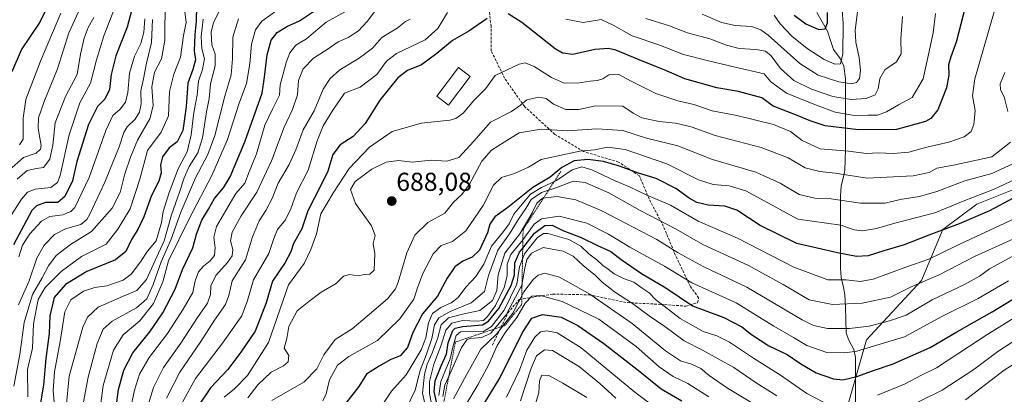
# Model space of a CAD drawing. Units: metres. Extents: x 630220 to 632021, y 4787517 to 4789855.
# Drawn here: x 630856 to 631236, y 4787791 to 4787936 of the extents above; entities that cross this region are included whole.
import ezdxf
from ezdxf.enums import TextEntityAlignment as Align

# ---------------------------------------------------------------- set-up
doc = ezdxf.new("R2010")
doc.units = ezdxf.units.M
doc.header["$MEASUREMENT"] = 0
doc.linetypes.add('TRAZOS', pattern=[0.75, 0.5, -0.25])
doc.linetypes.add('TRAZOSX2', pattern=[1.5, 1, -0.5])
for name, color, linetype, lineweight in [('Arbolado forestal CxS', 92, 'Continuous', 0), ('Carátula', 7, 'Continuous', 5), ('Corriente natural lineal', 142, 'Continuous', 13), ('Curva de nivel maestra', 36, 'Continuous', 30), ('Curva de nivel normal', 36, 'Continuous', 0), ('Edificación', 1, 'Continuous', 13), ('Edificación Cxs', 1, 'Continuous', 13), ('Escarpado lineal', 39, 'TRAZOS', 0), ('Pastizal CxS', 92, 'Continuous', 0), ('Punto de cota en terreno', 7, 'Continuous', 0), ('Rótulo de punto de cota en terreno', 19, 'Continuous', 0), ('Senda', 19, 'TRAZOSX2', 0)]:
    doc.layers.add(name, color=color, linetype=linetype, lineweight=lineweight)
doc.styles.add('Arial', font='txt', dxfattribs={"height": 0.2})

# ---------------------------------------------------------------- blocks, each defined once
blk = doc.blocks.new('*U150')
at = {"layer": 'Pastizal CxS', "color": 92, "linetype": 'Continuous', "lineweight": 0}
blk.add_polyline3d([(631250.16, 4787874.57, 701.18), (631225.63, 4787864.76, 700.36), (631212.55, 4787854.95, 703.08), (631204.37, 4787835.33, 712.77), (631183.12, 4787812.43, 720.73), (631166.76, 4787755.2, 747.04), (631145.51, 4787743.75, 759.78), (631140.6, 4787724.13, 770.56), (631109.53, 4787671.8, 804.16), (631101.35, 4787639.09, 819.3), (631114.44, 4787599.85, 831.24), (631138.97, 4787560.6, 845.6), (631190.26, 4787538.74, 855.15), (631193.34, 4787534.77, 857.74), (630420.57, 4787519.77, 436.97)], dxfattribs=at)
blk = doc.blocks.new('*U171')
at = {"layer": 'Curva de nivel normal', "color": 36, "linetype": 'Continuous', "lineweight": 0}
for points in [[(631019.74, 4787790.45, 735), (631020.5, 4787794.9, 735), (631022.96, 4787800.25, 735), (631026.96, 4787809.38, 735), (631028.96, 4787812.37, 735), (631030.12, 4787812.9, 735), (631034.78, 4787813.31, 735), (631038.19, 4787814.99, 735), (631044.11, 4787822.08, 735), (631050.15, 4787833.5, 735), (631051.29, 4787840.08, 735), (631052.14, 4787843.4, 735), (631053.88, 4787845.9, 735), (631058.44, 4787848.06, 735), (631066.16, 4787846.64, 735), (631069.99, 4787844.71, 735), (631073.81, 4787841.03, 735), (631078.56, 4787837.25, 735), (631081.23, 4787834.6, 735), (631085.93, 4787830.97, 735), (631092.91, 4787826.46, 735), (631099.27, 4787821.62, 735), (631105.32, 4787817.51, 735), (631112.84, 4787811.97, 735), (631119.88, 4787808.4, 735), (631132.01, 4787801.66, 735), (631140.59, 4787795.77, 735), (631148.58, 4787790.72, 735)], [(631196.11, 4787785.02, 735), (631212.29, 4787793, 735), (631224.54, 4787800.9, 735), (631233.83, 4787807.95, 735), (631239.37, 4787811.43, 735)]]:
    blk.add_polyline3d(points, dxfattribs=at)
blk = doc.blocks.new('*U178')
at = {"layer": 'Curva de nivel normal', "color": 36, "linetype": 'Continuous', "lineweight": 0}
for points in [[(630944.51, 4787789.99, 685), (630948.33, 4787795.04, 685), (630953.43, 4787799.9, 685), (630958.24, 4787802.29, 685), (630960.1, 4787803.87, 685), (630960.26, 4787806.37, 685), (630958.47, 4787809.16, 685), (630959.55, 4787812.9, 685), (630960.25, 4787817.48, 685), (630963.57, 4787823.54, 685), (630968.03, 4787827.14, 685), (630972.83, 4787830.78, 685), (630978.6, 4787834.16, 685), (630981.45, 4787836.97, 685), (630983.76, 4787837.59, 685), (630987.04, 4787837.12, 685), (630989.43, 4787837.56, 685), (630991.5, 4787837.8, 685), (630993.26, 4787839.3, 685), (630993.5, 4787845.61, 685), (630992.9, 4787849.6, 685), (630993.61, 4787852.72, 685), (630992.18, 4787856.41, 685), (630985.96, 4787864.97, 685), (630984.09, 4787870.41, 685), (630985.92, 4787873.56, 685), (630992.27, 4787878.3, 685), (630997.81, 4787881.03, 685), (631002.55, 4787881.58, 685), (631007.96, 4787881, 685), (631015.15, 4787881.82, 685), (631021.24, 4787881.4, 685), (631025.85, 4787882.85, 685), (631031.61, 4787889.08, 685), (631038.15, 4787896.41, 685), (631046.16, 4787900.59, 685), (631049.67, 4787902.97, 685), (631052.16, 4787905.12, 685), (631056.77, 4787906.04, 685), (631059.52, 4787905.59, 685), (631062.42, 4787903.37, 685), (631067.18, 4787901.27, 685), (631072.11, 4787901.38, 685), (631078.77, 4787902.72, 685), (631089.11, 4787902.56, 685), (631093.11, 4787899.85, 685), (631096.44, 4787898.15, 685), (631103.1, 4787896.73, 685), (631109.43, 4787896.06, 685), (631115.54, 4787894.62, 685), (631124.76, 4787891.23, 685), (631142.48, 4787886.6, 685), (631152.96, 4787882.64, 685), (631159.41, 4787878.8, 685), (631165.16, 4787877.43, 685), (631171.05, 4787876.76, 685), (631183.33, 4787874.87, 685), (631201.09, 4787875.74, 685), (631207.29, 4787877.05, 685), (631210.23, 4787878.63, 685), (631216.7, 4787879.89, 685), (631231.41, 4787883.11, 685), (631238.64, 4787888.72, 685)], [(631237.58, 4787900.57, 685), (631236.18, 4787906.18, 685), (631234.75, 4787908.88, 685), (631234.7, 4787911.21, 685), (631236.53, 4787915.62, 685)]]:
    blk.add_polyline3d(points, dxfattribs=at)
blk = doc.blocks.new('*U182')
at = {"layer": 'Curva de nivel normal', "color": 36, "linetype": 'Continuous', "lineweight": 0}
blk.add_polyline3d([(630995.58, 4787786, 705), (630999.96, 4787792.57, 705), (631005.58, 4787798.9, 705), (631011.35, 4787808.47, 705), (631013.16, 4787813.22, 705), (631014.16, 4787818.93, 705), (631015.74, 4787822.54, 705), (631018.88, 4787824.84, 705), (631022.98, 4787826.65, 705), (631025.6, 4787828.73, 705), (631028.57, 4787832.78, 705), (631032.44, 4787836.9, 705), (631035.49, 4787841.56, 705), (631038.47, 4787848.56, 705), (631043.08, 4787854.22, 705), (631045.26, 4787857.22, 705), (631047.04, 4787860.89, 705), (631053.53, 4787868.62, 705), (631057.75, 4787871.22, 705), (631063.56, 4787873.88, 705), (631069.57, 4787878.04, 705), (631073.26, 4787879.21, 705), (631077.24, 4787877.98, 705), (631086.14, 4787873.74, 705), (631091.77, 4787871.44, 705), (631098.14, 4787868.44, 705), (631107.58, 4787864.43, 705), (631118.14, 4787858.2, 705), (631133.43, 4787851.63, 705), (631155.05, 4787840.43, 705), (631168.23, 4787835.51, 705), (631175.34, 4787835.53, 705), (631180.62, 4787834.93, 705), (631185.76, 4787835.84, 705), (631198.26, 4787840.47, 705), (631207.13, 4787843.59, 705), (631217.42, 4787848.6, 705), (631240.4, 4787859.22, 705)], dxfattribs=at)
blk = doc.blocks.new('*U184')
at = {"layer": 'Curva de nivel normal', "color": 36, "linetype": 'Continuous', "lineweight": 0}
blk.add_polyline3d([(631015.42, 4787787.05, 720), (631014.6, 4787791.65, 720), (631014.62, 4787796.31, 720), (631016.29, 4787802.98, 720), (631019.09, 4787810.28, 720), (631020.9, 4787816.16, 720), (631023.18, 4787818.79, 720), (631027.31, 4787819.85, 720), (631032.96, 4787819.56, 720), (631035.36, 4787819.91, 720), (631036.89, 4787821.38, 720), (631040.02, 4787825.65, 720), (631043.4, 4787832.58, 720), (631044.47, 4787837.15, 720), (631044.58, 4787841.55, 720), (631046, 4787845.39, 720), (631050.68, 4787851.08, 720), (631054.92, 4787857, 720), (631057.76, 4787859.12, 720), (631064.6, 4787860.15, 720), (631075.3, 4787857.42, 720), (631083.58, 4787853.25, 720), (631091.89, 4787848.21, 720), (631105.24, 4787840.88, 720), (631115.74, 4787834.35, 720), (631132.9, 4787826.65, 720), (631147.42, 4787817.61, 720), (631155, 4787813.23, 720), (631160.11, 4787810.21, 720), (631167.84, 4787807.56, 720), (631174.74, 4787807.31, 720), (631179.44, 4787808, 720), (631197.75, 4787813.51, 720), (631212.21, 4787821.37, 720), (631226.25, 4787828.39, 720), (631237.87, 4787835.17, 720)], dxfattribs=at)
blk = doc.blocks.new('*U191')
at = {"layer": 'Curva de nivel normal', "color": 36, "linetype": 'Continuous', "lineweight": 0}
for points in [[(631018.18, 4787790.87, 730), (631018.9, 4787796.25, 730), (631022.51, 4787805, 730), (631023.57, 4787809.51, 730), (631024.84, 4787814, 730), (631026.57, 4787815.44, 730), (631030.44, 4787815.56, 730), (631035.14, 4787815.5, 730), (631038.49, 4787817.6, 730), (631043.36, 4787823.9, 730), (631048.21, 4787833.9, 730), (631049.34, 4787840.56, 730), (631051.27, 4787845.56, 730), (631056.09, 4787851.77, 730), (631058.5, 4787853.47, 730), (631060.19, 4787853.41, 730), (631068.27, 4787851.12, 730), (631072.94, 4787848.62, 730), (631075.97, 4787845.56, 730), (631079.16, 4787843.29, 730), (631081.41, 4787841.11, 730), (631083.43, 4787839.72, 730), (631085.77, 4787837.92, 730), (631089.45, 4787836.05, 730), (631093.33, 4787834.62, 730), (631096.55, 4787832.36, 730), (631099.29, 4787830.6, 730), (631101.76, 4787827.98, 730), (631111.23, 4787820.62, 730), (631120.1, 4787815.64, 730), (631125.34, 4787813.9, 730), (631130.22, 4787811.55, 730), (631139.48, 4787805.28, 730), (631149.98, 4787798.7, 730), (631160.17, 4787791.64, 730), (631169.45, 4787786.83, 730)], [(631187.37, 4787790.99, 730), (631198.03, 4787795.46, 730), (631204.29, 4787798.71, 730), (631210.17, 4787801.57, 730), (631218.68, 4787807.23, 730), (631229.97, 4787814.57, 730), (631243.41, 4787822.98, 730)]]:
    blk.add_polyline3d(points, dxfattribs=at)
blk = doc.blocks.new('*U193')
at = {"layer": 'Curva de nivel normal', "color": 36, "linetype": 'Continuous', "lineweight": 0}
blk.add_polyline3d([(631005.65, 4787786, 710), (631009.09, 4787792.92, 710), (631010.91, 4787800.57, 710), (631013.44, 4787806.9, 710), (631015.47, 4787812.9, 710), (631016.45, 4787818.23, 710), (631018.15, 4787820.95, 710), (631022.51, 4787823.37, 710), (631030.64, 4787826.66, 710), (631035.72, 4787831.02, 710), (631037.28, 4787837.22, 710), (631040.92, 4787847.01, 710), (631045.45, 4787853.33, 710), (631049.21, 4787859.4, 710), (631051.73, 4787863.1, 710), (631053.84, 4787866.64, 710), (631057.78, 4787869.27, 710), (631063.71, 4787871.25, 710), (631070.04, 4787873.62, 710), (631074.67, 4787873.1, 710), (631083.71, 4787869.12, 710), (631095.84, 4787862.36, 710), (631109.7, 4787855.09, 710), (631120.05, 4787849.24, 710), (631137.58, 4787841.07, 710), (631151.03, 4787833.8, 710), (631161.03, 4787827.83, 710), (631170.07, 4787826.09, 710), (631181.42, 4787826.5, 710), (631192.42, 4787828.89, 710), (631200.38, 4787832.91, 710), (631211.45, 4787837.58, 710), (631224.72, 4787844.55, 710), (631239.6, 4787851.2, 710)], dxfattribs=at)
blk = doc.blocks.new('*U194')
at = {"layer": 'Curva de nivel normal', "color": 36, "linetype": 'Continuous', "lineweight": 0}
blk.add_polyline3d([(630953.7, 4787788.95, 690), (630966.06, 4787796.08, 690), (630971.14, 4787801.15, 690), (630973.75, 4787806.59, 690), (630978.12, 4787812.54, 690), (630984.79, 4787816.65, 690), (630990.5, 4787821.5, 690), (630998.37, 4787828.23, 690), (631001.42, 4787832.06, 690), (631002.49, 4787834.66, 690), (631005.83, 4787845.94, 690), (631008.95, 4787852.84, 690), (631013.97, 4787857.66, 690), (631020.45, 4787861.36, 690), (631023.78, 4787865.56, 690), (631027.1, 4787868.51, 690), (631030, 4787872.5, 690), (631034.72, 4787881.32, 690), (631038.48, 4787885.57, 690), (631043.39, 4787888.75, 690), (631049.18, 4787892.38, 690), (631057.62, 4787893.72, 690), (631067.77, 4787893.14, 690), (631079.11, 4787893.87, 690), (631089.1, 4787893.22, 690), (631098.29, 4787890.29, 690), (631110.33, 4787887.3, 690), (631123.74, 4787881.99, 690), (631140.45, 4787877.09, 690), (631149.85, 4787872.9, 690), (631157.15, 4787868.46, 690), (631163.18, 4787867.11, 690), (631169.44, 4787866.88, 690), (631180.83, 4787865.16, 690), (631190.36, 4787865.13, 690), (631196.16, 4787866.63, 690), (631203.56, 4787867.76, 690), (631210.31, 4787869.62, 690), (631221.02, 4787873.82, 690), (631231.41, 4787876.67, 690), (631241.26, 4787881.12, 690)], dxfattribs=at)
blk = doc.blocks.new('*U218')
at = {"layer": 'Curva de nivel normal', "color": 36, "linetype": 'Continuous', "lineweight": 0}
blk.add_polyline3d([(631012.92, 4787787.23, 715), (631011.91, 4787791.78, 715), (631012.59, 4787799.07, 715), (631013.61, 4787803.04, 715), (631015.52, 4787806.96, 715), (631017.65, 4787812.83, 715), (631019.09, 4787818.23, 715), (631021.94, 4787820.84, 715), (631027.35, 4787822.32, 715), (631033.98, 4787823.68, 715), (631038.82, 4787827.61, 715), (631040.59, 4787831.41, 715), (631041.08, 4787837.48, 715), (631043.65, 4787845.86, 715), (631049.36, 4787853.35, 715), (631054.09, 4787861.18, 715), (631055.95, 4787865.12, 715), (631058.18, 4787867.05, 715), (631063.77, 4787867.76, 715), (631071.03, 4787866.48, 715), (631081, 4787862.18, 715), (631102.2, 4787851.11, 715), (631110.5, 4787846.03, 715), (631120.34, 4787840.62, 715), (631136.95, 4787832.71, 715), (631158.37, 4787820.13, 715), (631162.73, 4787817.95, 715), (631168.12, 4787816.73, 715), (631176.62, 4787816.72, 715), (631184.18, 4787817.66, 715), (631191.94, 4787819.72, 715), (631198.41, 4787821.92, 715), (631208.4, 4787827.82, 715), (631221.12, 4787833.84, 715), (631226.72, 4787836.92, 715), (631230.62, 4787839.86, 715), (631239.31, 4787844.63, 715)], dxfattribs=at)
blk = doc.blocks.new('*U220')
at = {"layer": 'Curva de nivel normal', "color": 36, "linetype": 'Continuous', "lineweight": 0}
blk.add_polyline3d([(630973.48, 4787788.82, 695), (630974.68, 4787791.57, 695), (630976.02, 4787796.98, 695), (630979.12, 4787802.57, 695), (630983.45, 4787805.93, 695), (630994.45, 4787812.11, 695), (631003.12, 4787820.51, 695), (631008.54, 4787828.15, 695), (631010.12, 4787832.92, 695), (631012.02, 4787838, 695), (631015.93, 4787845.58, 695), (631019.02, 4787848.76, 695), (631023.38, 4787850.38, 695), (631028.54, 4787854.43, 695), (631035.26, 4787864.25, 695), (631039.25, 4787872.05, 695), (631042.28, 4787875.02, 695), (631047.4, 4787876.66, 695), (631052.76, 4787879.1, 695), (631057.69, 4787882.02, 695), (631072.54, 4787885.3, 695), (631078.19, 4787885.81, 695), (631083.21, 4787886.74, 695), (631090.1, 4787885.89, 695), (631106.14, 4787880.37, 695), (631118.27, 4787874.23, 695), (631123.99, 4787872.37, 695), (631130.18, 4787871.85, 695), (631136.62, 4787869.88, 695), (631156.61, 4787858.93, 695), (631173.2, 4787856.68, 695), (631178.37, 4787854.84, 695), (631181.63, 4787854.49, 695), (631187, 4787855.35, 695), (631194.11, 4787857.4, 695), (631209.42, 4787861.45, 695), (631220.42, 4787865.91, 695), (631232.31, 4787870.56, 695), (631242.73, 4787875.52, 695)], dxfattribs=at)
blk = doc.blocks.new('*U226')
at = {"layer": 'Curva de nivel normal', "color": 36, "linetype": 'Continuous', "lineweight": 0}
blk.add_polyline3d([(630935.35, 4787790.28, 680), (630939.4, 4787793.44, 680), (630944.34, 4787798.62, 680), (630952.45, 4787811.32, 680), (630960.15, 4787833.66, 680), (630966.18, 4787841.9, 680), (630968.73, 4787847.22, 680), (630971, 4787853.26, 680), (630972.64, 4787861.02, 680), (630977.59, 4787869.26, 680), (630983.55, 4787878.6, 680), (630991.38, 4787886.8, 680), (631000.12, 4787892.88, 680), (631011.53, 4787896.07, 680), (631022.43, 4787897.24, 680), (631024.66, 4787897.84, 680), (631027.53, 4787899.92, 680), (631031.64, 4787904.84, 680), (631036.22, 4787909.32, 680), (631039.95, 4787914.41, 680), (631049.09, 4787918.88, 680), (631051.51, 4787919.34, 680), (631054.89, 4787917.98, 680), (631061.62, 4787913.63, 680), (631066.29, 4787911.62, 680), (631071.46, 4787911.46, 680), (631076.52, 4787912.28, 680), (631079.38, 4787912.54, 680), (631081.45, 4787913.15, 680), (631083.8, 4787914.66, 680), (631087.38, 4787914.92, 680), (631092.36, 4787912.3, 680), (631101.92, 4787907.45, 680), (631110.32, 4787904.62, 680), (631116.53, 4787903.24, 680), (631123.56, 4787900.82, 680), (631133.13, 4787898.98, 680), (631147.28, 4787895.53, 680), (631153.76, 4787892.89, 680), (631158.25, 4787889.38, 680), (631165.23, 4787886.12, 680), (631176.18, 4787885.18, 680), (631183.08, 4787884.34, 680), (631187.73, 4787884.59, 680), (631193.41, 4787884.35, 680), (631199.51, 4787884.8, 680), (631206.45, 4787886.79, 680), (631214.84, 4787888.77, 680), (631220.8, 4787890.81, 680), (631223.48, 4787892.88, 680), (631224.55, 4787895.56, 680), (631225.03, 4787900.89, 680), (631224.06, 4787906.55, 680), (631224.87, 4787913.21, 680), (631232.33, 4787939.03, 680)], dxfattribs=at)
blk = doc.blocks.new('*U228')
at = {"layer": 'Curva de nivel normal', "color": 36, "linetype": 'Continuous', "lineweight": 0}
for points in [[(631023.83, 4787789.62, 740), (631028.03, 4787797.48, 740), (631034.43, 4787808.76, 740), (631040.41, 4787814.61, 740), (631046.71, 4787822.75, 740), (631050.9, 4787830.9, 740), (631054.68, 4787835.81, 740), (631056.49, 4787837.35, 740), (631059.11, 4787838.08, 740), (631064.77, 4787836.56, 740), (631076.44, 4787830.06, 740), (631092.72, 4787818.71, 740), (631105.58, 4787808.2, 740), (631111.42, 4787804.33, 740), (631115.6, 4787803, 740), (631119.17, 4787801.26, 740), (631122.41, 4787798.62, 740), (631129.56, 4787793.7, 740), (631140.41, 4787787.22, 740)], [(631221.33, 4787789.28, 740), (631236.19, 4787800.69, 740), (631243.6, 4787805.36, 740)]]:
    blk.add_polyline3d(points, dxfattribs=at)
blk = doc.blocks.new('*U229')
at = {"layer": 'Curva de nivel maestra', "color": 36, "linetype": 'Continuous', "lineweight": 30}
blk.add_polyline3d([(631239.74, 4787867.03, 700), (631230.63, 4787862.24, 700), (631218.84, 4787857.12, 700), (631207.2, 4787852.84, 700), (631197.64, 4787849.04, 700), (631189.75, 4787846.79, 700), (631183.75, 4787844.88, 700), (631179.23, 4787844.63, 700), (631172, 4787846.03, 700), (631156.23, 4787849.59, 700), (631142.15, 4787856.58, 700), (631133.13, 4787862.47, 700), (631128.52, 4787864.05, 700), (631122.1, 4787864.34, 700), (631117.71, 4787865.37, 700), (631114.67, 4787867.1, 700), (631109.53, 4787870.88, 700), (631102.04, 4787874.65, 700), (631095.15, 4787876.77, 700), (631087.84, 4787879.46, 700), (631081.72, 4787881.22, 700), (631075.66, 4787882.06, 700), (631070.39, 4787881.46, 700), (631065.6, 4787878.88, 700), (631061.11, 4787875.14, 700), (631054.44, 4787871.18, 700), (631044.77, 4787863.47, 700), (631039.77, 4787859.83, 700), (631037.8, 4787857.08, 700), (631036.88, 4787853.7, 700), (631033.81, 4787847, 700), (631031.06, 4787844.27, 700), (631027.37, 4787842.79, 700), (631024.28, 4787840.57, 700), (631021.33, 4787836.23, 700), (631017.61, 4787829.21, 700), (631011.88, 4787822.48, 700), (631008.12, 4787815.21, 700), (631006.08, 4787809.41, 700), (631003.26, 4787806.27, 700), (630999.45, 4787804.63, 700), (630995.12, 4787802.21, 700), (630990.24, 4787799.19, 700), (630987.27, 4787794.4, 700), (630982.24, 4787787.9, 700)], dxfattribs=at)
blk = doc.blocks.new('*U234')
at = {"layer": 'Curva de nivel maestra', "color": 36, "linetype": 'Continuous', "lineweight": 30}
blk.add_polyline3d([(631017.47, 4787787.23, 725), (631016.41, 4787792.38, 725), (631016.77, 4787796.51, 725), (631019.06, 4787802.38, 725), (631021.11, 4787806.9, 725), (631021.79, 4787811.23, 725), (631023.52, 4787816.05, 725), (631024.43, 4787816.94, 725), (631027.38, 4787817.51, 725), (631034.96, 4787818.21, 725), (631037.31, 4787819.62, 725), (631041.36, 4787824.52, 725), (631046.12, 4787833.39, 725), (631047.38, 4787837.53, 725), (631047.44, 4787842.09, 725), (631049.31, 4787846.19, 725), (631050.523, 4787847.742, 725), (631055.07, 4787853.56, 725), (631059.05, 4787856.59, 725), (631061.82, 4787856.64, 725), (631065.98, 4787854.62, 725), (631073.07, 4787851.9, 725), (631079.39, 4787848.79, 725), (631084.57, 4787846.5, 725), (631088.52, 4787843.44, 725), (631096.33, 4787838, 725), (631105.69, 4787832.49, 725), (631116.07, 4787825.56, 725), (631128.13, 4787821.02, 725), (631135.03, 4787817.46, 725), (631138.73, 4787814.4, 725), (631145.43, 4787810.05, 725), (631152.53, 4787806.72, 725), (631157.81, 4787803.12, 725), (631163.77, 4787799.66, 725), (631170.36, 4787797.28, 725), (631174.01, 4787797, 725), (631179.4, 4787798.19, 725), (631185.42, 4787800.4, 725), (631193.42, 4787803.12, 725), (631207.64, 4787809.48, 725), (631217.96, 4787815.42, 725), (631231.58, 4787823.25, 725), (631246.73, 4787832.44, 725)], dxfattribs=at)
blk = doc.blocks.new('*U241')
at = {"layer": 'Curva de nivel maestra', "color": 36, "linetype": 'Continuous', "lineweight": 30}
for points in [[(631221.43, 4787941.77, 675), (631217.75, 4787927.31, 675), (631215.64, 4787921.66, 675), (631214.81, 4787918.59, 675), (631214.9, 4787914.64, 675), (631213.95, 4787909.66, 675), (631210.62, 4787901.23, 675), (631207.99, 4787897.88, 675), (631205.91, 4787896.69, 675), (631194.76, 4787893.56, 675), (631179.99, 4787893.46, 675), (631167.15, 4787894.99, 675), (631161.42, 4787896.96, 675), (631156.73, 4787898.88, 675), (631147.12, 4787902.58, 675), (631142.73, 4787905.78, 675), (631133.72, 4787908.34, 675), (631125.43, 4787909.64, 675), (631113.07, 4787913.23, 675), (631105.07, 4787916.62, 675), (631097.02, 4787919.89, 675), (631086.45, 4787924.28, 675), (631083.59, 4787924.87, 675), (631078.4, 4787924.5, 675), (631069.86, 4787922.62, 675), (631065.85, 4787923.04, 675), (631063.02, 4787924.81, 675), (631050.23, 4787934.92, 675), (631044.91, 4787938.31, 675)], [(631036.78, 4787936.42, 675), (631029.78, 4787931.58, 675), (631023.45, 4787927.98, 675), (631017.45, 4787922.93, 675), (631011.45, 4787918.61, 675), (631006.12, 4787916.44, 675), (631002.35, 4787913.61, 675), (630995.4, 4787904.93, 675), (630989.76, 4787895.88, 675), (630985.14, 4787890.96, 675), (630980.08, 4787887.64, 675), (630977.3, 4787884, 675), (630975.36, 4787877.56, 675), (630972.87, 4787872.56, 675), (630970.22, 4787867.22, 675), (630967.62, 4787862.22, 675), (630965.3, 4787855.23, 675), (630962.13, 4787849.55, 675), (630961.02, 4787846.41, 675), (630958.86, 4787842.19, 675), (630954.06, 4787835.02, 675), (630951.59, 4787826.73, 675), (630947.37, 4787815.79, 675), (630941.82, 4787807.67, 675), (630936.79, 4787800.99, 675), (630930.08, 4787793.87, 675), (630925.64, 4787787.21, 675)]]:
    blk.add_polyline3d(points, dxfattribs=at)
blk = doc.blocks.new('5PATER')
at = {"layer": 'Carátula', "linetype": 'Continuous', "lineweight": 5}
h = blk.add_hatch(color=250, dxfattribs=at)
edge = h.paths.add_edge_path()
edge.add_ellipse((0, 0.01), major_axis=(-1.33, -1.34), ratio=0.999422, start_angle=0, end_angle=360)

msp = doc.modelspace()

# ---------------------------------------------------------------- linework, layer by layer
at = {"layer": 'Arbolado forestal CxS', "color": 92, "linetype": 'Continuous', "lineweight": 0}
for points in [[(631397.34, 4787538.73, 939.12), (631193.34, 4787534.77, 857.74), (631193.34, 4787534.77, 857.74), (631190.26, 4787538.74, 855.15), (631138.97, 4787560.6, 845.6), (631114.44, 4787599.85, 831.24), (631101.35, 4787639.09, 819.3), (631109.53, 4787671.8, 804.16), (631140.6, 4787724.13, 770.56), (631145.51, 4787743.75, 759.78), (631166.76, 4787755.2, 747.04), (631183.12, 4787812.43, 720.73), (631204.37, 4787835.33, 712.77), (631212.55, 4787854.95, 703.08), (631225.63, 4787864.76, 700.36), (631250.16, 4787874.57, 701.18)], [(631250.16, 4787874.57, 701.18), (631225.63, 4787864.76, 700.36), (631212.55, 4787854.95, 703.08), (631204.37, 4787835.33, 712.77), (631183.12, 4787812.43, 720.73), (631166.76, 4787755.2, 747.04), (631145.51, 4787743.75, 759.78), (631140.6, 4787724.13, 770.56), (631109.53, 4787671.8, 804.16), (631101.35, 4787639.09, 819.3), (631114.44, 4787599.85, 831.24), (631138.97, 4787560.6, 845.6), (631190.26, 4787538.74, 855.15), (631193.34, 4787534.77, 857.74)]]:
    msp.add_polyline3d(points, dxfattribs=at)
at = {"layer": 'Corriente natural lineal', "color": 142, "linetype": 'Continuous', "lineweight": 13}
msp.add_polyline3d([(631178.9, 4787787.45, 729.49), (631178.89, 4787791.99, 727.54), (631178.88, 4787796.53, 725.54), (631178.87, 4787801.07, 723.34), (631178.86, 4787805.61, 720.84), (631178.22, 4787808.67, 718.94), (631176.15, 4787812.53, 717.12), (631175.32, 4787815.13, 715.61), (631175.15, 4787820.06, 712.74), (631174.99, 4787824.99, 710.35), (631174.82, 4787829.93, 707.77), (631174.08, 4787833.2, 706.12), (631173.35, 4787836.48, 704.47), (631173.04, 4787840.02, 702.74), (631173.04, 4787844.68, 700.33), (631173.04, 4787849.34, 697.94), (631173.04, 4787854, 695.84), (631173.04, 4787858.66, 693.64), (631173.04, 4787863.32, 691.26), (631173.04, 4787867.98, 689.12), (631173.41, 4787871.83, 687.13), (631174.11, 4787874.79, 685.51), (631174.81, 4787877.75, 683.95), (631174.92, 4787881.87, 681.69), (631175.03, 4787885.99, 679.4), (631175.02, 4787890.51, 676.63), (631175.01, 4787895.03, 673.25), (631175, 4787899.55, 669.29), (631174.99, 4787904.07, 665.42), (631174.98, 4787908.59, 661.8), (631174.97, 4787913.11, 658.42), (631174.35, 4787918.02, 655.56), (631173, 4787921, 654.51), (631170.36, 4787924.49, 652.77), (631169.21, 4787928.02, 651.73), (631168.06, 4787931.56, 650.55), (631166.03, 4787935.19, 649.1), (631163.99, 4787938.82, 647.84)], dxfattribs=at)
at = {"layer": 'Curva de nivel maestra', "color": 36, "linetype": 'Continuous', "lineweight": 30}
for points in [[(630853.54, 4787916.04, 575), (630857.2, 4787924.41, 575), (630864.09, 4787934.68, 575), (630869.06, 4787944.88, 575)], [(630900.1, 4787941.35, 600), (630897.92, 4787933.1, 600), (630893.64, 4787922.08, 600), (630891.8, 4787914.82, 600), (630891.16, 4787909.02, 600), (630889.33, 4787905.38, 600), (630886.57, 4787902.43, 600), (630883.01, 4787895.5, 600), (630878.52, 4787881.3, 600), (630876.84, 4787873.77, 600), (630873.96, 4787867.77, 600), (630871.24, 4787865.37, 600), (630866.47, 4787865.38, 600), (630863, 4787864.16, 600), (630861.12, 4787862.27, 600), (630854.1, 4787849.12, 600)], [(630924.7, 4787941.24, 625), (630924.56, 4787935.38, 625), (630924.03, 4787930.24, 625), (630923.84, 4787923.99, 625), (630924.26, 4787920.57, 625), (630923.28, 4787916.8, 625), (630921.38, 4787911.46, 625), (630920.7, 4787902.33, 625), (630919.37, 4787893.24, 625), (630917.23, 4787888.89, 625), (630914.14, 4787886.5, 625), (630911.56, 4787883.08, 625), (630910.83, 4787879.98, 625), (630911.08, 4787876.84, 625), (630910.19, 4787873.66, 625), (630907.28, 4787868.09, 625), (630904.33, 4787859.89, 625), (630902.08, 4787854.98, 625), (630899.6, 4787851.08, 625), (630897.47, 4787846.46, 625), (630893.46, 4787843.32, 625), (630882.42, 4787838.83, 625), (630874.12, 4787833.8, 625), (630869.85, 4787828.79, 625), (630868.15, 4787821.68, 625), (630867.9, 4787814.86, 625), (630866.64, 4787805.15, 625), (630865.64, 4787794.93, 625), (630863.62, 4787782.72, 625)], [(630893.27, 4787783.47, 650), (630894.64, 4787793.23, 650), (630896.62, 4787800.73, 650), (630900.11, 4787807.42, 650), (630906.75, 4787815.52, 650), (630911.74, 4787822.86, 650), (630916.46, 4787831.91, 650), (630919.34, 4787839.52, 650), (630923.26, 4787847.89, 650), (630924.7, 4787853.22, 650), (630926.74, 4787858.56, 650), (630929.29, 4787862.89, 650), (630931.68, 4787866.94, 650), (630935.16, 4787871.08, 650), (630937.71, 4787875.27, 650), (630943.32, 4787888.89, 650), (630949.97, 4787907.68, 650), (630950.94, 4787913.86, 650), (630951.98, 4787922.48, 650), (630953.54, 4787928.14, 650), (630955.79, 4787931.01, 650), (630959.56, 4787933.43, 650), (630964.45, 4787935.62, 650), (630971, 4787939.98, 650)], [(631155.21, 4787937.72, 650), (631159.78, 4787934.37, 650), (631164.75, 4787932.24, 650), (631167.22, 4787932.52, 650), (631168.03, 4787934.83, 650), (631168.14, 4787938.8, 650)], [(631027.62, 4787774.68, 750), (631041.88, 4787797.84, 750), (631050.45, 4787815.22, 750), (631054.03, 4787820.71, 750), (631058.16, 4787822.22, 750), (631065.36, 4787821.15, 750), (631071.84, 4787817.97, 750), (631081.82, 4787810.95, 750), (631095.65, 4787800.14, 750), (631103.94, 4787793.41, 750), (631111.92, 4787788.89, 750)]]:
    msp.add_polyline3d(points, dxfattribs=at)
at = {"layer": 'Curva de nivel normal', "color": 36, "linetype": 'Continuous', "lineweight": 0}
for points in [[(631147.47, 4787937.7, 655), (631149.83, 4787934.47, 655), (631154.34, 4787929.69, 655), (631160.28, 4787924.87, 655), (631166.8, 4787920.62, 655), (631170.88, 4787918.83, 655), (631173.14, 4787919.01, 655), (631174.03, 4787922.84, 655), (631174.16, 4787934.48, 655), (631173.32, 4787944.94, 655)], [(630853.36, 4787860.65, 595), (630857.14, 4787866.72, 595), (630859.47, 4787869.41, 595), (630862.47, 4787870.63, 595), (630868.55, 4787871.16, 595), (630871.13, 4787873.09, 595), (630872.11, 4787875.87, 595), (630875.57, 4787891.55, 595), (630879.71, 4787903.89, 595), (630883.75, 4787911.55, 595), (630886.06, 4787920.55, 595), (630888.95, 4787929.73, 595), (630894.24, 4787943.29, 595)], [(630854.23, 4787794.54, 615), (630856.56, 4787806.77, 615), (630858.17, 4787819.07, 615), (630861.39, 4787829.88, 615), (630865.1, 4787836.36, 615), (630867.59, 4787840.97, 615), (630870.61, 4787845, 615), (630876.03, 4787849.18, 615), (630884.22, 4787854.24, 615), (630892.2, 4787863.28, 615), (630895.19, 4787869.31, 615), (630897.04, 4787876.5, 615), (630899.28, 4787882.86, 615), (630901.93, 4787889.55, 615), (630906.75, 4787897.7, 615), (630908.01, 4787902.79, 615), (630907.44, 4787910.14, 615), (630908.54, 4787915.74, 615), (630911.13, 4787920.86, 615), (630912.48, 4787927.93, 615), (630912.66, 4787943.88, 615)], [(630994.84, 4787941.16, 660), (630990.49, 4787935.34, 660), (630987.2, 4787931.74, 660), (630983.2, 4787929.19, 660), (630979.39, 4787927.5, 660), (630975.12, 4787924.52, 660), (630969.8, 4787921.18, 660), (630965.85, 4787916.97, 660), (630964.1, 4787912.55, 660), (630963.69, 4787906.95, 660), (630961.73, 4787901.38, 660), (630958.48, 4787894.52, 660), (630953.68, 4787881.45, 660), (630947.99, 4787869.37, 660), (630941.98, 4787860.23, 660), (630938.42, 4787853.99, 660), (630937.84, 4787850.63, 660), (630938.77, 4787847.22, 660), (630938.47, 4787844.89, 660), (630936.62, 4787842.21, 660), (630932.19, 4787837.22, 660), (630930.21, 4787833.3, 660), (630930.13, 4787829.91, 660), (630928.94, 4787826.59, 660), (630925.02, 4787821.04, 660), (630918.66, 4787811.1, 660), (630911.95, 4787801.74, 660), (630908.14, 4787793.93, 660), (630903.83, 4787780.22, 660)], [(630852.4, 4787877.96, 585), (630857.93, 4787882.74, 585), (630862.88, 4787884.47, 585), (630864.57, 4787886.03, 585), (630864.76, 4787887.49, 585), (630863.65, 4787893.96, 585), (630863.71, 4787898.15, 585), (630865.89, 4787904.36, 585), (630871.02, 4787917.08, 585), (630875.48, 4787930.89, 585), (630879.19, 4787939.1, 585)], [(630856.36, 4787887.7, 580), (630857.86, 4787889.82, 580), (630857.86, 4787897.92, 580), (630858.9, 4787905.25, 580), (630864.56, 4787919.98, 580), (630872.4, 4787938.55, 580)], [(630859.59, 4787790.44, 620), (630859.45, 4787800.9, 620), (630861.43, 4787809.11, 620), (630861.88, 4787818.63, 620), (630863.65, 4787827.98, 620), (630866.36, 4787832.6, 620), (630872.46, 4787838.72, 620), (630880.3, 4787844.58, 620), (630889.86, 4787849.39, 620), (630894.38, 4787855.13, 620), (630899.14, 4787862.96, 620), (630902.84, 4787874.46, 620), (630905.82, 4787885.52, 620), (630911.08, 4787892.62, 620), (630913.84, 4787898.88, 620), (630914.29, 4787908.34, 620), (630915.91, 4787914.96, 620), (630918.46, 4787921.56, 620), (630919.7, 4787929.92, 620), (630920.75, 4787934.89, 620), (630920.2, 4787939.21, 620)], [(630874.44, 4787786.2, 635), (630875.6, 4787798.37, 635), (630880.89, 4787817.32, 635), (630882.65, 4787821.15, 635), (630886.79, 4787825.05, 635), (630896.2, 4787829.16, 635), (630901.73, 4787831.42, 635), (630905.35, 4787835.7, 635), (630908.57, 4787842.79, 635), (630912.26, 4787850.65, 635), (630915.07, 4787860.6, 635), (630918.15, 4787869.35, 635), (630919.91, 4787875, 635), (630921.92, 4787879.29, 635), (630925.22, 4787884.56, 635), (630927.06, 4787890.42, 635), (630928.55, 4787900.39, 635), (630929.53, 4787905.59, 635), (630930.14, 4787911.26, 635), (630931.94, 4787918.21, 635), (630931.86, 4787922.7, 635), (630930.62, 4787926.27, 635), (630930.3, 4787931.13, 635), (630931.27, 4787934.98, 635), (630933.38, 4787939.13, 635)], [(630954.8, 4787938.95, 645), (630949.86, 4787935.43, 645), (630947.48, 4787932.06, 645), (630945.9, 4787926.58, 645), (630945.32, 4787918.9, 645), (630944.02, 4787911.36, 645), (630941.13, 4787903.8, 645), (630936.61, 4787889.7, 645), (630930.59, 4787875.89, 645), (630921.96, 4787859.39, 645), (630913.93, 4787842.9, 645), (630911.71, 4787834.8, 645), (630908.16, 4787826.37, 645), (630902.9, 4787819.67, 645), (630896.42, 4787814.34, 645), (630892.65, 4787808.46, 645), (630888.72, 4787794.81, 645), (630887.39, 4787784.94, 645)], [(630898.74, 4787783.3, 655), (630900.73, 4787793, 655), (630902.66, 4787799.12, 655), (630906.39, 4787805.57, 655), (630913.56, 4787814.9, 655), (630919.52, 4787824.23, 655), (630923.28, 4787830.65, 655), (630924.2, 4787835.23, 655), (630925.44, 4787838.65, 655), (630927.4, 4787840.9, 655), (630930.01, 4787842.9, 655), (630931.58, 4787845, 655), (630931.9, 4787847.95, 655), (630931.32, 4787852.08, 655), (630932.4, 4787856.16, 655), (630936.89, 4787863.89, 655), (630939.87, 4787868.89, 655), (630943.31, 4787872.89, 655), (630944.98, 4787877.22, 655), (630947.78, 4787884.22, 655), (630951.02, 4787895.27, 655), (630954.09, 4787901.74, 655), (630956.76, 4787906.89, 655), (630957.02, 4787910.88, 655), (630959.36, 4787919.89, 655), (630960.7, 4787923.22, 655), (630963.03, 4787926.18, 655), (630967.09, 4787928.66, 655), (630969.86, 4787930.89, 655), (630974.66, 4787935.08, 655), (630981.88, 4787939.05, 655)], [(631021.48, 4787938.76, 670), (631017.72, 4787932.57, 670), (631012.85, 4787928.2, 670), (631001.86, 4787922.9, 670), (630997.92, 4787920.05, 670), (630994.26, 4787914.88, 670), (630987.78, 4787909.91, 670), (630981.77, 4787907.63, 670), (630977.27, 4787901.07, 670), (630973.59, 4787895.03, 670), (630971.26, 4787889.23, 670), (630967.82, 4787877.9, 670), (630963.23, 4787869.16, 670), (630961.03, 4787862.94, 670), (630959.04, 4787858.74, 670), (630955.88, 4787854.96, 670), (630954.48, 4787851.49, 670), (630952.63, 4787845.71, 670), (630946.68, 4787835.56, 670), (630944.38, 4787827.57, 670), (630942.13, 4787821.7, 670), (630934.7, 4787811.1, 670), (630924.25, 4787797.5, 670), (630917.8, 4787785.43, 670)], [(631209.74, 4787938.35, 670), (631208.8, 4787930.91, 670), (631207.06, 4787922.55, 670), (631204.96, 4787913.22, 670), (631200.78, 4787906, 670), (631195.53, 4787903.18, 670), (631190.85, 4787900.43, 670), (631187.36, 4787899.16, 670), (631183.73, 4787899.2, 670), (631178.56, 4787899.03, 670), (631171.09, 4787900.36, 670), (631163.44, 4787903.18, 670), (631152.3, 4787907.66, 670), (631146.2, 4787912, 670), (631143.66, 4787915.11, 670), (631132.5, 4787917.69, 670), (631121.64, 4787920.31, 670), (631112.59, 4787922.61, 670), (631103.08, 4787926.36, 670), (631092.74, 4787929.81, 670), (631085.44, 4787933.88, 670), (631080.73, 4787936.06, 670), (631073.79, 4787934.9, 670), (631067.09, 4787936.18, 670)], [(631197.02, 4787937.25, 665), (631196.43, 4787928.56, 665), (631196.47, 4787922.76, 665), (631194.65, 4787919.76, 665), (631190.19, 4787916.71, 665), (631188.23, 4787913.27, 665), (631187.68, 4787909.32, 665), (631186.42, 4787906.98, 665), (631182.99, 4787905.62, 665), (631177.27, 4787905.17, 665), (631170.15, 4787906.32, 665), (631161.85, 4787909.14, 665), (631155.12, 4787912.57, 665), (631149.94, 4787917.12, 665), (631146.29, 4787922.05, 665), (631144.14, 4787923.85, 665), (631140.44, 4787924.52, 665), (631134.06, 4787924.85, 665), (631129.08, 4787926.13, 665), (631122.68, 4787928.62, 665), (631114.08, 4787930.87, 665), (631107.13, 4787933.58, 665), (631098.06, 4787936.51, 665)], [(631179.62, 4787939.04, 660), (631178.78, 4787931.9, 660), (631178.97, 4787927.37, 660), (631180.33, 4787921.34, 660), (631180.83, 4787916.57, 660), (631180.44, 4787913.25, 660), (631179.33, 4787911.73, 660), (631177.28, 4787911.3, 660), (631172.47, 4787912.02, 660), (631164.42, 4787914.57, 660), (631157.35, 4787919.05, 660), (631145.14, 4787930.01, 660), (631142.42, 4787932.08, 660), (631138.8, 4787933.34, 660), (631132.5, 4787933.72, 660), (631127.19, 4787934.97, 660), (631119.72, 4787938.17, 660)], [(630855.47, 4787874.45, 590), (630859.44, 4787877.79, 590), (630863.04, 4787878.59, 590), (630865.62, 4787878.95, 590), (630868.18, 4787882.17, 590), (630869.29, 4787887.55, 590), (630870.23, 4787896.14, 590), (630874.22, 4787906.36, 590), (630878.66, 4787914.88, 590), (630879.96, 4787922.64, 590), (630881.36, 4787928.93, 590), (630882.89, 4787932.98, 590), (630885.15, 4787936.88, 590)], [(630907.77, 4787936.12, 610), (630907.29, 4787927.21, 610), (630905.38, 4787919.21, 610), (630904.25, 4787913.21, 610), (630903.28, 4787908.56, 610), (630903.34, 4787903.52, 610), (630902.73, 4787900.31, 610), (630901.03, 4787897.63, 610), (630898, 4787894.65, 610), (630896.64, 4787892.46, 610), (630894.81, 4787886.89, 610), (630889.3, 4787873.22, 610), (630883.57, 4787860.89, 610), (630882.38, 4787858.82, 610), (630880.02, 4787856.96, 610), (630874.14, 4787855.25, 610), (630869.87, 4787853, 610), (630865.95, 4787848.98, 610), (630863.12, 4787843.89, 610), (630860.09, 4787835.23, 610), (630856.05, 4787825.94, 610)], [(630904.71, 4787936.28, 605), (630904.44, 4787931.15, 605), (630903.26, 4787926.76, 605), (630900.83, 4787921.89, 605), (630898.8, 4787915.42, 605), (630898.16, 4787907.91, 605), (630897.27, 4787904.12, 605), (630895.23, 4787901.46, 605), (630892.39, 4787898.98, 605), (630889.69, 4787893.22, 605), (630883.27, 4787875.04, 605), (630877.7, 4787863.44, 605), (630876.19, 4787861.89, 605), (630873.14, 4787860.7, 605), (630868.14, 4787860.01, 605), (630864.88, 4787858.26, 605), (630860.42, 4787853.26, 605), (630857.63, 4787848.89, 605), (630856.22, 4787844.38, 605)], [(630927.32, 4787936.21, 630), (630926.45, 4787929.55, 630), (630926.73, 4787924.88, 630), (630927.76, 4787920.88, 630), (630927.04, 4787916.81, 630), (630925.45, 4787912.27, 630), (630924.91, 4787906.81, 630), (630923.61, 4787900.22, 630), (630922.69, 4787891.56, 630), (630921.12, 4787884.92, 630), (630917.68, 4787878.36, 630), (630914.09, 4787869.26, 630), (630911.81, 4787861.89, 630), (630911.16, 4787857.66, 630), (630909.13, 4787850.65, 630), (630905.77, 4787846.66, 630), (630903.11, 4787842.56, 630), (630899.48, 4787837.72, 630), (630896.38, 4787835.48, 630), (630890.12, 4787833.3, 630), (630885.42, 4787832.63, 630), (630881.12, 4787831.23, 630), (630876.21, 4787827.9, 630), (630873.89, 4787823.15, 630), (630872.05, 4787811.71, 630), (630869.97, 4787799.98, 630), (630869.44, 4787792.72, 630), (630869.93, 4787786.86, 630)], [(630940.86, 4787936.36, 640), (630938.69, 4787929.2, 640), (630938.62, 4787920.88, 640), (630938.09, 4787914.77, 640), (630935.64, 4787906.49, 640), (630931.72, 4787891.34, 640), (630929.08, 4787884.01, 640), (630924.3, 4787874.92, 640), (630918.65, 4787861.73, 640), (630914.94, 4787851.22, 640), (630911.09, 4787842.56, 640), (630907.98, 4787833.7, 640), (630905.54, 4787828.17, 640), (630901.59, 4787824.72, 640), (630892.17, 4787819.66, 640), (630888.63, 4787816.45, 640), (630886.44, 4787810.99, 640), (630882.91, 4787797.95, 640), (630878.86, 4787776.91, 640)], [(631007.12, 4787936.26, 665), (631005.27, 4787935.29, 665), (631002.06, 4787932.72, 665), (630996.22, 4787929.09, 665), (630992.59, 4787925.07, 665), (630987.49, 4787921.09, 665), (630979.93, 4787916.67, 665), (630976.27, 4787913.35, 665), (630973.59, 4787909.17, 665), (630970.13, 4787900.79, 665), (630965.82, 4787893.5, 665), (630963.02, 4787885.79, 665), (630960.49, 4787880.15, 665), (630956.18, 4787872.92, 665), (630953.88, 4787866.99, 665), (630951.48, 4787862.28, 665), (630948.87, 4787858.4, 665), (630946.26, 4787852.22, 665), (630943.6, 4787843.23, 665), (630938.51, 4787835.23, 665), (630937.22, 4787829.57, 665), (630935.91, 4787826.09, 665), (630931.64, 4787820, 665), (630926.39, 4787811.76, 665), (630918.32, 4787799.9, 665), (630913.08, 4787789.9, 665)], [(631028.59, 4787787.32, 745), (631033.27, 4787795.03, 745), (631037.46, 4787802.93, 745), (631040.67, 4787810.26, 745), (631043.84, 4787815.33, 745), (631048.19, 4787820.99, 745), (631051.41, 4787826.61, 745), (631054.05, 4787829.24, 745), (631057.38, 4787829.5, 745), (631065.76, 4787827.22, 745), (631079.93, 4787820.39, 745), (631094.3, 4787809.77, 745), (631103.16, 4787801.96, 745), (631108.51, 4787798.2, 745), (631114.18, 4787795.53, 745), (631122.36, 4787790.38, 745)], [(631044.3, 4787790.3, 755), (631049.27, 4787800.62, 755), (631052.05, 4787808.35, 755), (631055.18, 4787813.44, 755), (631057.44, 4787815.47, 755), (631059.77, 4787815.9, 755), (631063.76, 4787815.13, 755), (631073.04, 4787809.32, 755), (631093.71, 4787792.19, 755), (631102.91, 4787785.38, 755)], [(631049.69, 4787788.9, 760), (631053.78, 4787801.49, 760), (631055.79, 4787806.26, 760), (631058.86, 4787808.49, 760), (631062.04, 4787808.23, 760), (631067.09, 4787805.24, 760), (631072.42, 4787801.95, 760), (631080.33, 4787795.48, 760), (631086.44, 4787789.9, 760)], [(631054.04, 4787783.17, 765), (631056.76, 4787791.97, 765), (631057.01, 4787796.54, 765), (631057.9, 4787798.79, 765), (631060.56, 4787798.68, 765), (631066.05, 4787795.69, 765), (631075.27, 4787790.11, 765)]]:
    msp.add_polyline3d(points, dxfattribs=at)
at = {"layer": 'Edificación', "color": 1, "linetype": 'Continuous', "lineweight": 13}
msp.add_polyline3d([(631030.3, 4787914.1, 677.78), (631021.92, 4787903.04, 678.92), (631017.37, 4787906.48, 678.15), (631025.74, 4787917.55, 677.11), (631030.3, 4787914.1, 677.78)], dxfattribs=at)
at = {"layer": 'Edificación Cxs', "color": 1, "linetype": 'Continuous', "lineweight": 13}
msp.add_polyline3d([(631030.3, 4787914.1, 677.78), (631021.92, 4787903.04, 678.92), (631017.37, 4787906.48, 678.15), (631025.74, 4787917.55, 677.11), (631030.3, 4787914.1, 677.78)], close=True, dxfattribs=at)
at = {"layer": 'Escarpado lineal', "color": 39, "linetype": 'TRAZOS', "lineweight": 0}
msp.add_polyline3d([(630979.22, 4787771.59, 713.23), (631001.71, 4787770.27, 736.02), (631018.91, 4787782.17, 731.16), (631024.54, 4787811.54, 730.93), (631043.61, 4787817.89, 742.15), (631050.11, 4787826.04, 744.47), (631050.66, 4787854.94, 715.76), (631065.21, 4787877.42, 700.78)], dxfattribs=at)
at = {"layer": 'Pastizal CxS', "color": 92, "linetype": 'Continuous', "lineweight": 0}
msp.add_polyline3d([(631250.16, 4787874.57, 701.18), (631225.63, 4787864.76, 700.36), (631212.55, 4787854.95, 703.08), (631204.37, 4787835.33, 712.77), (631183.12, 4787812.43, 720.73), (631166.76, 4787755.2, 747.04), (631145.51, 4787743.75, 759.78), (631140.6, 4787724.13, 770.56), (631109.53, 4787671.8, 804.16), (631101.35, 4787639.09, 819.3), (631114.44, 4787599.85, 831.24), (631138.97, 4787560.6, 845.6), (631190.26, 4787538.74, 855.15), (631193.34, 4787534.77, 857.74)], dxfattribs=at)
at = {"layer": 'Senda', "color": 19, "linetype": 'TRAZOSX2', "lineweight": 0}
msp.add_lwpolyline([(631038.82, 4787810.37), (631044.83, 4787822.78), (631049.2, 4787827.98), (631062.12, 4787830.07), (631076.11, 4787829.76), (631090.8, 4787826.76), (631103.77, 4787826.08), (631113.56, 4787825.39), (631117.93, 4787826.73), (631118.38, 4787828.59), (631115.26, 4787832.84), (631109.37, 4787845.15), (631104.82, 4787856.24), (631099.26, 4787866.8), (631095.51, 4787875.71), (631087.49, 4787881.05), (631074.03, 4787885.09), (631062.91, 4787891.74), (631051.3, 4787902.42), (631043.52, 4787913.38), (631038.39, 4787923.92), (631038.3, 4787933.47), (631036.3, 4787951.12)], dxfattribs=at)

# ---------------------------------------------------------------- block references
at = {"layer": 'Curva de nivel maestra', "color": 36, "linetype": 'Continuous', "lineweight": 30}
for name in ['*U241', '*U229', '*U234']:
    msp.add_blockref(name, (0, 0), dxfattribs=at)
at = {"layer": 'Curva de nivel normal', "color": 36, "linetype": 'Continuous', "lineweight": 0}
for name in ['*U226', '*U178', '*U194', '*U220', '*U182', '*U193', '*U218', '*U184', '*U191', '*U171', '*U228']:
    msp.add_blockref(name, (0, 0), dxfattribs=at)
at = {"layer": 'Pastizal CxS', "color": 92, "linetype": 'Continuous', "lineweight": 0}
msp.add_blockref('*U150', (0, 0), dxfattribs=at)
at = {"layer": 'Punto de cota en terreno', "linetype": 'Continuous', "lineweight": 0}
msp.add_blockref('5PATER', (631000, 4787865.96, 688.08), dxfattribs=at)

# ---------------------------------------------------------------- texts
at = {"layer": 'Rótulo de punto de cota en terreno', "color": 19, "linetype": 'Continuous', "lineweight": 0, "style": 'Arial'}
msp.add_text('688,08', height=7, dxfattribs=at).set_placement((631001.76, 4787867.72), align=Align.BOTTOM_LEFT)

doc.saveas('drawing.dxf')
